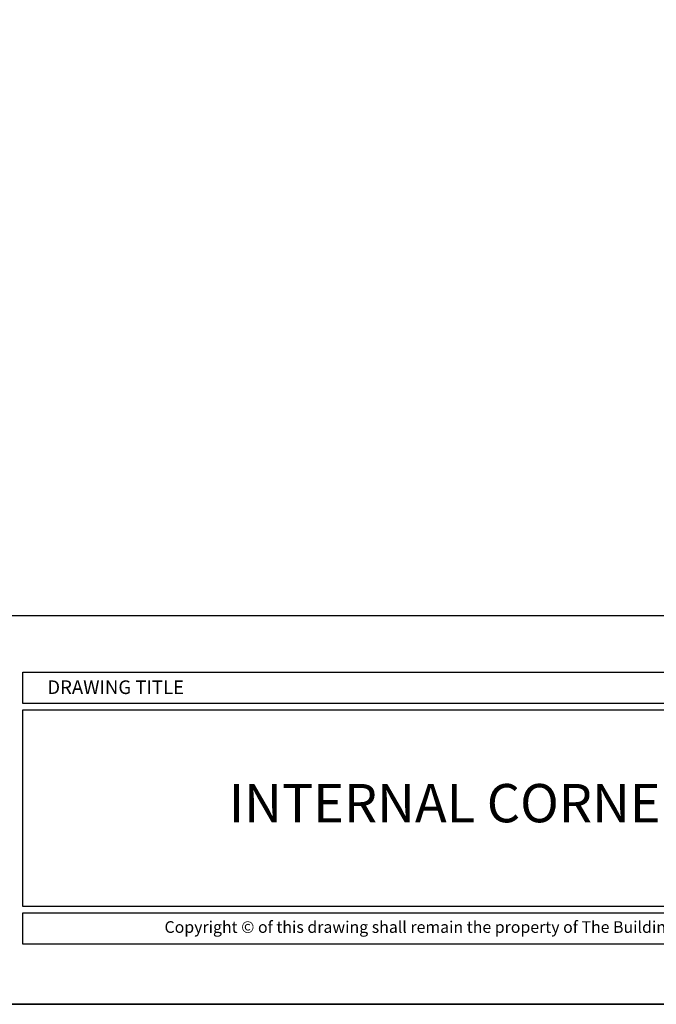
# Model space of a CAD drawing. Units: millimetres. Extents: x 602561 to 606554, y 79393 to 88086.
# Drawn here: x 604141 to 604241, y 82588 to 82742 of the extents above; entities that cross this region are included whole.
import ezdxf

# ---------------------------------------------------------------- set-up
doc = ezdxf.new("R2010")
doc.units = ezdxf.units.MM
doc.layers.get('Defpoints').update_dxf_attribs({"color": 6})
doc.layers.add('0-txt', color=7, linetype='Continuous')
doc.layers.add('_DWG - Sheet', color=7, linetype='Continuous')
doc.layers.add('_Building Agency Blue', color=7, linetype='Continuous', true_color=0x005d96)
doc.styles.add('ARIAL', font='arial.ttf', dxfattribs={"height": 2})
doc.styles.add('SANSSERIFBOLD', font='SASB____.SHX', dxfattribs={"height": 6})
doc.styles.get("Standard").update_dxf_attribs({"font": 'ARIALN.TTF'})

# ---------------------------------------------------------------- blocks, each defined once
blk = doc.blocks.new('A$C321E7526')
at = {"layer": '_Building Agency Blue'}
for points in [[(183.153, 84.522), (274.827, 84.522), (274.827, 82.078), (183.153, 82.078)], [(183.153, 81.578), (274.827, 81.578), (274.827, 66.17), (183.153, 66.17)], [(183.153, 65.67), (330.014, 65.67), (330.014, 63.218), (183.153, 63.218)]]:
    blk.add_lwpolyline(points, close=True, dxfattribs=at)
at = {"linetype": 'Continuous', "style": 'SANSSERIFBOLD'}
blk.add_text('DRAWING TITLE', height=1.06642, dxfattribs=at).set_placement((185.071, 82.81))
at = {"layer": '_DWG - Sheet', "insert": (256.584, 64.444), "char_height": 0.913376, "width": 146.8609, "attachment_point": 5, "style": 'ARIAL'}
blk.add_mtext('Copyright © of this drawing shall remain the property of The Building Agency. No part of this document may be reproduced or transmitted by any means without the prior permission in writing of The Building Agency.', dxfattribs=at)

msp = doc.modelspace()

# ---------------------------------------------------------------- linework, layer by layer
at = {"layer": 'Defpoints', "linetype": 'Continuous', "ltscale": 304.799988}
msp.add_line((604040.1, 82587.84), (604439.92, 82587.84), dxfattribs=at)
at = {"layer": 'Defpoints'}
for points in [[(604439.92, 82587.84), (604040.1, 82587.84), (604040.1, 83161.51), (604439.92, 83161.51)], [(604047.19, 83132.4), (604432.84, 83132.4), (604432.84, 82648.66), (604047.19, 82648.66)]]:
    msp.add_lwpolyline(points, close=True, dxfattribs=at)

# ---------------------------------------------------------------- block references
at = {"layer": '0-txt', "xscale": 2, "yscale": 2, "zscale": 2}
msp.add_blockref('A$C321E7526', (603775.01, 82470.82), dxfattribs=at)

# ---------------------------------------------------------------- texts
at = {"insert": (604227.7, 82618.57), "char_height": 6, "width": 117.4746, "attachment_point": 5}
msp.add_mtext('INTERNAL CORNER DETAIL 1', dxfattribs=at)

doc.saveas('drawing.dxf')
